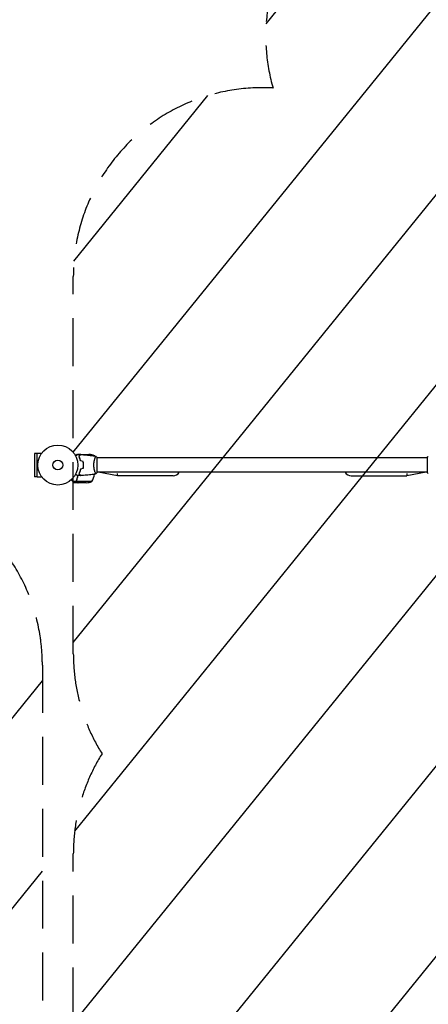
# Model space of a CAD drawing. Units: millimetres. Extents: x -5380 to 4403, y -3201 to 4623.
# Drawn here: x -101 to 981, y 101 to 2710 of the extents above; entities that cross this region are included whole.
import ezdxf

# ---------------------------------------------------------------- set-up
doc = ezdxf.new("R2010")
doc.units = ezdxf.units.MM
doc.header["$LTSCALE"] = 20
doc.linetypes.add('HIDDEN', pattern=[9.525, 6.35, -3.175])
for name, color, linetype in [('2d', 230, 'Continuous'), ('ASTMF3101-TrainingEnvelope', 222, 'HIDDEN'), ('ASTMF3101-TrainingEnvelope_Hatch', 222, 'HIDDEN')]:
    doc.layers.add(name, color=color, linetype=linetype)

msp = doc.modelspace()

# ---------------------------------------------------------------- hatches: boundary and pattern name
at = {"layer": 'ASTMF3101-TrainingEnvelope_Hatch'}
h = msp.add_hatch(dxfattribs=at)
h.set_pattern_fill('ANSI31', color=256, scale=100, angle=6)
h.paths.add_polyline_path([(2920.6, 2591.5), (2420.6, 3457.5, 1), (1554.5, 2957.5), (2054.5, 2091.5), (2554.5, 1225.5, 1), (3420.6, 1725.5)])
h.paths.add_polyline_path([(1983.5, 2050.5), (1483.5, 2916.5, 0.884294), (569.8, 2529.2, 0.014387), (541, 2530, 0.414214), (41, 2030), (41, 1030, 0.140565), (117, 765, 0.140565), (41, 500), (41, -500, 0.414214), (541, -1000, 0.414214), (1041, -500), (1041, 47.4, 0.020138), (1082, 45, 0.241809), (1491.8, 264.3, 0.153739), (1582, 550.8), (1582, 746), (1617.5, 684.5, 1), (2483.5, 1184.5)])
h.paths.add_polyline_path([(-41, 0), (-41, 1000, 1), (-1041, 1000), (-1041, 30, 0.239213), (-1082, 50.8), (-3246, 50.8, 0.414214), (-3296.8, 0), (-3296.8, -1076), (-3531.5, -669.5, 0.414214), (-4214.5, -486.5, 0.414214), (-4397.5, -1169.5), (-3897.5, -2035.5, 0.414214), (-3214.5, -2218.5, 0.414214), (-3031.5, -1535.5), (-3266.5, -1128.5, 0.104276), (-3246, -1132.8), (-1082, -1132.8, 0.35345), (-1032.3, -1092.7, 0.910871), (-41, -1000)])

# ---------------------------------------------------------------- linework, layer by layer
at = {"layer": '2d'}
for p, q in [((-55, 1561), (-61.5, 1561)), ((-61.5, 1561), (-61.5, 1499)), ((-55, 1498.9), (-55, 1561.1)), ((-55, 1561.1), (-42.9, 1561.1)), ((52.4, 1558), (50.5, 1558)), ((60.3, 1558), (53.8, 1558)), ((56.1, 1553.7), (56.1, 1553.4)), ((57.5, 1554.7), (57.2, 1554.7)), ((60.3, 1558), (60.3, 1557.9)), ((60.5, 1558), (82.4, 1558)), ((97.3, 1554.7), (93.4, 1554.7)), ((98.8, 1549), (98.8, 1549)), ((104, 1510.5), (104, 1549.5)), ((978, 1549), (104, 1549)), ((978, 1549.5), (978, 1510.5)), ((67.7, 1534.2), (67.9, 1534.2)), ((67.9, 1534), (67.7, 1534)), ((67.8, 1530.2), (68, 1530.2)), ((67.8, 1530), (68, 1530)), ((-55, 1499), (-61.5, 1499)), ((-55, 1498.9), (-42.9, 1498.9)), ((49.1, 1486.4), (49.1, 1488.1)), ((55.8, 1507), (55.5, 1507)), ((57.4, 1511), (57.6, 1511)), ((57.4, 1511), (57.6, 1511)), ((98.8, 1511), (98.8, 1511)), ((978, 1511), (104, 1511)), ((157.8, 1501.5), (106.8, 1511)), ((157.8, 1501.5), (157.8, 1507.4)), ((305, 1501.5), (157.8, 1501.5)), ((777, 1501.5), (924.2, 1501.5)), ((975.2, 1511), (924.2, 1501.5)), ((924.2, 1507.4), (924.2, 1501.5)), ((49.1, 1486.4), (40.3, 1486.4)), ((53.3, 1483), (43.5, 1483)), ((49.2, 1487.2), (49.2, 1487.2)), ((90.3, 1486.3), (49.4, 1486.3)), ((75.4, 1483), (53.5, 1483))]:
    msp.add_line(p, q, dxfattribs=at)
for radius in [53, 13]:
    msp.add_circle((0, 1530), radius, dxfattribs=at)
for centre, radius, start, end in [((79.2, 1508.1), 50, 68.8998, 86.3757), ((54.5, 1528.7), 50, 30.4483, 31.3497), ((47.5, 1512.3), 50, 328.6503, 352.6191), ((305, 1520.5), 19, 270, 330), ((777, 1520.5), 19, 210, 270), ((72.2, 1532.9), 50, 273.6243, 291.1002)]:
    msp.add_arc(centre, radius, start, end, dxfattribs=at)
for points, knots in [([(50.5, 1558), (50.5, 1558), (50.4, 1557.9), (50, 1557.7), (49.9, 1557.6), (49.6, 1557.5), (49.4, 1557.4), (49.2, 1557.3), (49.2, 1557.2), (49.1, 1557.2), (49.1, 1557.2), (48.4, 1556.8), (47.5, 1556.3), (46.4, 1555.6)], [0.5, 0.5, 0.5, 0.5, 0.625, 0.625, 0.6875, 0.6875, 0.71875, 0.734375, 0.7421875, 0.7421875, 0.75, 0.75, 0.9202302, 0.9202302, 0.9202302, 0.9202302]), ([(46.8, 1554.8), (47, 1554.9), (47.2, 1555), (48.1, 1555.5), (48.8, 1555.9), (49.7, 1556.5), (50, 1556.6), (50.5, 1557), (50.8, 1557.1), (51.2, 1557.4), (51.4, 1557.5), (51.8, 1557.7), (51.9, 1557.8), (52.2, 1557.9), (52.3, 1557.9), (52.3, 1558), (52.3, 1558), (52.3, 1558), (52.3, 1558), (52.4, 1558), (52.4, 1558), (52.4, 1558), (52.4, 1558), (52.4, 1558)], [0.00292306, 0.00292306, 0.00292306, 0.00292306, 0.00379004, 0.00379004, 0.00758008, 0.00758008, 0.0094751, 0.0094751, 0.01137012, 0.01137012, 0.01326514, 0.01326514, 0.01516016, 0.01516016, 0.01705518, 0.01705518, 0.01800269, 0.01800269, 0.0189502, 0.0189502, 0.02274024, 0.02274024, 0.02935902, 0.02935902, 0.02935902, 0.02935902]), ([(55.5, 1553), (56.1, 1553.6), (56.6, 1554.1), (57.5, 1555), (57.9, 1555.5), (58.5, 1556.1), (58.7, 1556.2), (59, 1556.6), (59.2, 1556.7), (59.6, 1557.2), (59.8, 1557.4), (60.1, 1557.6), (60.1, 1557.7), (60.2, 1557.7), (60.2, 1557.7), (60.2, 1557.8), (60.2, 1557.8), (60.3, 1557.8), (60.3, 1557.8), (60.3, 1557.8), (60.3, 1557.8), (60.3, 1557.8), (60.3, 1557.8), (60.3, 1557.8)], [0, 0, 0, 0, 0.0035063, 0.0035063, 0.0070126, 0.0070126, 0.00876575, 0.00876575, 0.0105189, 0.0105189, 0.0140252, 0.0140252, 0.01577835, 0.01577835, 0.01665493, 0.01665493, 0.0175315, 0.0175315, 0.02103781, 0.02103781, 0.02454411, 0.02454411, 0.0274484, 0.0274484, 0.0274484, 0.0274484]), ([(60, 1540.9), (59.7, 1542.2), (59.4, 1543.3), (58.7, 1545.6), (58.3, 1546.7), (57.8, 1548.2), (57.6, 1548.7), (57.2, 1549.6), (56.9, 1550.1), (56.3, 1551.4), (55.9, 1552.3), (55.5, 1553)], [0, 0, 0, 0, 0.00404294, 0.00404294, 0.00808588, 0.00808588, 0.01010735, 0.01010735, 0.01212882, 0.01212882, 0.01617176, 0.01617176, 0.01617176, 0.01617176]), ([(55.8, 1553), (56.3, 1553.6), (56.8, 1554.1), (57.8, 1555), (58.2, 1555.4), (58.8, 1556), (59, 1556.2), (59.3, 1556.6), (59.5, 1556.7), (59.9, 1557.1), (60.1, 1557.4), (60.3, 1557.6), (60.4, 1557.6), (60.5, 1557.7), (60.5, 1557.8), (60.5, 1557.8), (60.5, 1557.8), (60.6, 1557.8), (60.6, 1557.8), (60.6, 1557.8), (60.6, 1557.8), (60.6, 1557.8)], [0, 0, 0, 0, 0.00350666, 0.00350666, 0.00701332, 0.00701332, 0.00876665, 0.00876665, 0.01051997, 0.01051997, 0.01402663, 0.01402663, 0.01577996, 0.01577996, 0.01753329, 0.01753329, 0.02103995, 0.02103995, 0.02454661, 0.02454661, 0.02744921, 0.02744921, 0.02744921, 0.02744921]), ([(60.2, 1541.1), (59.9, 1542.3), (59.6, 1543.5), (58.9, 1545.7), (58.5, 1546.7), (57.8, 1548.7), (57.4, 1549.6), (56.6, 1551.4), (56.1, 1552.2), (55.8, 1553)], [0, 0, 0, 0, 0.00398181, 0.00398181, 0.00796362, 0.00796362, 0.01194542, 0.01194542, 0.01592723, 0.01592723, 0.01592723, 0.01592723]), ([(59, 1544.5), (59, 1544.7), (58.9, 1544.9), (58.7, 1545.9), (58.5, 1546.7), (58.2, 1547.5)], [0.007927615, 0.007927615, 0.007927615, 0.007927615, 0.00859307, 0.00859307, 0.011246937, 0.011246937, 0.011246937, 0.011246937]), ([(60.6, 1557.8), (63.9, 1557.7), (67.2, 1557.5), (75.7, 1556.9), (80.8, 1556.4), (91, 1555.1), (96, 1554.4), (100.9, 1553.5)], [0, 0, 0, 0, 10.001335, 10.001335, 25.652861, 25.652861, 40.904303, 40.904303, 40.904303, 40.904303]), ([(95.3, 1530), (95.3, 1530.9), (95.3, 1531.7), (95.4, 1533.4), (95.4, 1534.2), (95.6, 1535.5), (95.6, 1535.9), (95.7, 1536.7), (95.8, 1537.1), (96, 1538.3), (96.1, 1539.1), (96.4, 1540.6), (96.6, 1541.3), (96.9, 1542.7), (97.1, 1543.4), (97.6, 1545.4), (98, 1546.6), (98.5, 1548.2), (98.7, 1548.7), (99.1, 1549.7), (99.2, 1550.1), (99.7, 1551.3), (100, 1551.9), (100.4, 1552.7), (100.5, 1552.9), (100.7, 1553.2), (100.7, 1553.3), (100.8, 1553.4), (100.9, 1553.5), (100.9, 1553.5), (100.9, 1553.5), (101, 1553.5), (101, 1553.5), (101, 1553.5), (101, 1553.5), (101, 1553.5)], [0.16356818, 0.16356818, 0.16356818, 0.16356818, 0.1661247, 0.1661247, 0.16868122, 0.16868122, 0.16995948, 0.16995948, 0.17123774, 0.17123774, 0.17379425, 0.17379425, 0.17635077, 0.17635077, 0.17890729, 0.17890729, 0.18402032, 0.18402032, 0.18657684, 0.18657684, 0.18913336, 0.18913336, 0.19424639, 0.19424639, 0.19680291, 0.19680291, 0.19935943, 0.19935943, 0.20063769, 0.20063769, 0.20191595, 0.20191595, 0.20447247, 0.20447247, 0.20490292, 0.20490292, 0.20490292, 0.20490292]), ([(101, 1553.5), (101.9, 1552.5), (102.8, 1551.3), (103.7, 1549.9), (103.9, 1549.7), (104, 1549.5)], [0, 0, 0, 0, 4.405135, 4.405135, 5.108724, 5.108724, 5.108724, 5.108724]), ([(60, 1519.1), (59.7, 1517.8), (59.4, 1516.7), (58.7, 1514.4), (58.3, 1513.3), (57.8, 1511.8), (57.6, 1511.3), (57.2, 1510.4), (56.9, 1509.9), (56.3, 1508.6), (55.9, 1507.7), (55.5, 1507)], [0, 0, 0, 0, 0.00404294, 0.00404294, 0.00808588, 0.00808588, 0.01010735, 0.01010735, 0.01212882, 0.01212882, 0.01617176, 0.01617176, 0.01617176, 0.01617176]), ([(60.2, 1518.9), (59.9, 1517.7), (59.6, 1516.5), (58.9, 1514.3), (58.5, 1513.3), (57.8, 1511.3), (57.4, 1510.4), (56.6, 1508.6), (56.1, 1507.8), (55.8, 1507)], [0, 0, 0, 0, 0.00398181, 0.00398181, 0.00796362, 0.00796362, 0.01194542, 0.01194542, 0.01592723, 0.01592723, 0.01592723, 0.01592723]), ([(67.8, 1530), (67.8, 1531.5), (67.8, 1533.1), (67.6, 1535.3), (67.5, 1536.1), (67.3, 1537.6), (67.1, 1538.3), (67, 1539.1)], [0.009233803, 0.009233803, 0.009233803, 0.009233803, 0.013850802, 0.013850802, 0.016159301, 0.016159301, 0.0184678, 0.0184678, 0.0184678, 0.0184678]), ([(67, 1520.9), (67.3, 1522.4), (67.5, 1523.9), (67.7, 1526.1), (67.7, 1526.9), (67.8, 1528.4), (67.8, 1529.2), (67.8, 1530)], [0, 0, 0, 0, 0.004616902, 0.004616902, 0.006925353, 0.006925353, 0.009233803, 0.009233803, 0.009233803, 0.009233803]), ([(68, 1530), (68, 1531.6), (68, 1533.1), (67.7, 1535.4), (67.7, 1536.2), (67.4, 1537.7), (67.3, 1538.5), (67.2, 1539.2)], [0.009405818, 0.009405818, 0.009405818, 0.009405818, 0.01410835, 0.01410835, 0.016459616, 0.016459616, 0.018810883, 0.018810883, 0.018810883, 0.018810883]), ([(67.2, 1520.8), (67.5, 1522.3), (67.7, 1523.8), (67.9, 1526.1), (67.9, 1526.8), (68, 1528.4), (68, 1529.2), (68, 1530)], [0, 0, 0, 0, 0.004702909, 0.004702909, 0.007054363, 0.007054363, 0.009405818, 0.009405818, 0.009405818, 0.009405818]), ([(101, 1506.5), (101, 1506.5), (101, 1506.5), (101, 1506.5), (101, 1506.5), (100.9, 1506.5), (100.9, 1506.5), (100.9, 1506.5), (100.8, 1506.6), (100.7, 1506.8), (100.5, 1507.1), (100.1, 1507.8), (100, 1508.1), (99.7, 1508.8), (99.5, 1509.1), (99, 1510.3), (98.7, 1511.3), (98.2, 1512.6), (98.1, 1512.9), (98, 1513.5), (97.9, 1513.8), (97.6, 1514.7), (97.4, 1515.3), (97.1, 1516.6), (96.9, 1517.3), (96.6, 1518.3), (96.6, 1518.7), (96.4, 1519.4), (96.3, 1519.8), (96, 1521.7), (95.7, 1523.2), (95.5, 1525.7), (95.4, 1526.6), (95.3, 1528.3), (95.3, 1529.1), (95.3, 1530)], [0.12220864, 0.12220864, 0.12220864, 0.12220864, 0.12268837, 0.12268837, 0.12524335, 0.12524335, 0.12652085, 0.12652085, 0.12779834, 0.12779834, 0.13290832, 0.13290832, 0.13546331, 0.13546331, 0.1380183, 0.1380183, 0.14312827, 0.14312827, 0.14440577, 0.14440577, 0.14568326, 0.14568326, 0.14823825, 0.14823825, 0.15079324, 0.15079324, 0.15207073, 0.15207073, 0.15334823, 0.15334823, 0.15845821, 0.15845821, 0.16101319, 0.16101319, 0.16356818, 0.16356818, 0.16356818, 0.16356818]), ([(52.4, 1502), (52.4, 1502), (52.4, 1502), (52.4, 1502), (52.4, 1502), (52.3, 1502), (52.3, 1502), (52.3, 1502), (52.3, 1502), (52.2, 1502.1), (52.1, 1502.1), (51.8, 1502.3), (51.4, 1502.5), (50.8, 1502.9), (50.5, 1503.1), (50, 1503.4), (49.7, 1503.6), (48.7, 1504.1), (48.1, 1504.5), (47.2, 1505), (47, 1505.1), (46.8, 1505.2)], [0.03093242, 0.03093242, 0.03093242, 0.03093242, 0.03756195, 0.03756195, 0.04131815, 0.04131815, 0.04225719, 0.04225719, 0.04319624, 0.04319624, 0.04507434, 0.04507434, 0.04883054, 0.04883054, 0.05070863, 0.05070863, 0.05258673, 0.05258673, 0.05634293, 0.05634293, 0.05718798, 0.05718798, 0.05718798, 0.05718798]), ([(49.2, 1488.3), (49.1, 1488), (49, 1487.7), (49, 1487.2), (49, 1487), (49, 1486.7), (49.1, 1486.5), (49.1, 1486.4)], [0, 0, 0, 0, 0.001155292, 0.001155292, 0.001732938, 0.001732938, 0.002310584, 0.002310584, 0.002310584, 0.002310584]), ([(49.2, 1488.3), (50.3, 1491.1), (51.3, 1494.1), (52.2, 1498), (52.4, 1498.8), (52.7, 1500.4), (52.8, 1501.2), (52.9, 1502)], [0, 0, 0, 0, 0.01003251, 0.01003251, 0.01254064, 0.01254064, 0.01502069, 0.01502069, 0.01502069, 0.01502069]), ([(49.4, 1488.3), (50.4, 1490.7), (51.2, 1493.3), (52.4, 1497.9), (52.8, 1499.9), (53.1, 1502)], [0, 0, 0, 0, 0.00859307, 0.00859307, 0.01501781, 0.01501781, 0.01501781, 0.01501781]), ([(49.5, 1488.6), (49.6, 1488.8), (49.7, 1489), (49.8, 1489.4), (49.9, 1489.7), (50.1, 1490.2), (50.3, 1490.5), (50.5, 1491.2), (50.6, 1491.5), (50.7, 1491.8)], [0, 0, 0, 0, 0.001334567, 0.001334567, 0.002669134, 0.002669134, 0.004003701, 0.004003701, 0.005338267, 0.005338267, 0.005338267, 0.005338267]), ([(50.3, 1490.7), (50.3, 1490.7), (50.3, 1490.8), (50.5, 1491.2), (50.6, 1491.5), (50.7, 1491.8)], [0.00381314, 0.00381314, 0.00381314, 0.00381314, 0.004003701, 0.004003701, 0.005338267, 0.005338267, 0.005338267, 0.005338267]), ([(51.7, 1496), (51.8, 1496.4), (51.9, 1496.8), (52.2, 1498), (52.4, 1498.8), (52.7, 1500.4), (52.8, 1501.2), (52.9, 1502)], [0.0087057, 0.0087057, 0.0087057, 0.0087057, 0.010032511, 0.010032511, 0.012540638, 0.012540638, 0.015020695, 0.015020695, 0.015020695, 0.015020695]), ([(55.5, 1507), (56.1, 1506.4), (56.6, 1505.9), (57.5, 1505), (57.9, 1504.5), (58.5, 1503.9), (58.7, 1503.8), (59, 1503.4), (59.2, 1503.3), (59.6, 1502.8), (59.8, 1502.6), (60.1, 1502.4), (60.1, 1502.3), (60.2, 1502.3), (60.2, 1502.3), (60.2, 1502.2), (60.2, 1502.2), (60.3, 1502.2), (60.3, 1502.2), (60.3, 1502.2), (60.3, 1502.2), (60.3, 1502.2), (60.3, 1502.2), (60.3, 1502.2)], [0, 0, 0, 0, 0.0035063, 0.0035063, 0.0070126, 0.0070126, 0.00876575, 0.00876575, 0.0105189, 0.0105189, 0.0140252, 0.0140252, 0.01577835, 0.01577835, 0.01665493, 0.01665493, 0.0175315, 0.0175315, 0.02103781, 0.02103781, 0.02454411, 0.02454411, 0.0274484, 0.0274484, 0.0274484, 0.0274484]), ([(55.8, 1507), (56.3, 1506.4), (56.8, 1505.9), (57.8, 1505), (58.2, 1504.6), (58.8, 1504), (59, 1503.8), (59.3, 1503.4), (59.5, 1503.3), (59.9, 1502.9), (60.1, 1502.6), (60.3, 1502.4), (60.4, 1502.4), (60.5, 1502.3), (60.5, 1502.2), (60.5, 1502.2), (60.5, 1502.2), (60.6, 1502.2), (60.6, 1502.2), (60.6, 1502.2), (60.6, 1502.2), (60.6, 1502.2)], [0, 0, 0, 0, 0.00350666, 0.00350666, 0.00701332, 0.00701332, 0.00876665, 0.00876665, 0.01051997, 0.01051997, 0.01402663, 0.01402663, 0.01577996, 0.01577996, 0.01753329, 0.01753329, 0.02103995, 0.02103995, 0.02454661, 0.02454661, 0.02744921, 0.02744921, 0.02744921, 0.02744921]), ([(100.9, 1506.5), (97.7, 1505.9), (94.4, 1505.4), (86.1, 1504.2), (80.9, 1503.6), (70.7, 1502.7), (65.6, 1502.4), (60.6, 1502.2)], [0.059167, 0.059167, 0.059167, 0.059167, 10.001334, 10.001334, 25.653126, 25.653126, 40.963039, 40.963039, 40.963039, 40.963039]), ([(981, 1506.5), (980.1, 1507.5), (979.2, 1508.7), (978.3, 1510.1), (978.1, 1510.3), (978, 1510.5)], [0, 0, 0, 0, 4.405134, 4.405134, 5.108724, 5.108724, 5.108724, 5.108724]), ([(49.1, 1486.4), (49.2, 1486), (49.4, 1485.7), (49.6, 1485.4), (49.7, 1485.3), (49.7, 1485.3)], [0, 0, 0, 0, 0.5, 0.5, 0.5610823, 0.5610823, 0.5610823, 0.5610823]), ([(49.6, 1485.5), (49.5, 1485.6), (49.4, 1485.7), (49.2, 1486), (49.2, 1486.2), (49.1, 1486.4)], [0.5438819, 0.5438819, 0.5438819, 0.5438819, 0.75, 0.75, 1, 1, 1, 1]), ([(49.1, 1486.4), (49.2, 1486), (49.4, 1485.7), (49.7, 1485.3), (49.8, 1485.1), (50.1, 1484.9), (50.3, 1484.7), (50.5, 1484.6)], [0, 0, 0, 0, 0.5, 0.5, 0.75, 0.75, 1, 1, 1, 1]), ([(49.2, 1487.2), (49.2, 1487.2), (49.2, 1487.2), (49.2, 1487.2), (49.2, 1487.2), (49.2, 1487.2), (49.2, 1487.2)], [-0.00001045581, -0.00001045581, -0.00001045581, -0.00001045581, 0, 0, 0, 0.00000303277, 0.00000303277, 0.00000303277, 0.00000303277]), ([(49.5, 1485.9), (49.6, 1485.6), (49.8, 1485.4), (50.1, 1485.1), (50.2, 1485), (50.4, 1484.8), (50.6, 1484.7), (50.7, 1484.6)], [0, 0, 0, 0, 0.00218234, 0.00218234, 0.003273511, 0.003273511, 0.004364681, 0.004364681, 0.004364681, 0.004364681]), ([(50.7, 1484.6), (51.4, 1484.2), (52, 1483.9), (53, 1483.3), (53.3, 1483.1), (53.5, 1483)], [0, 0, 0, 0, 0.00517024, 0.00517024, 0.01034048, 0.01034048, 0.01034048, 0.01034048])]:
    msp.add_open_spline(points, degree=3, knots=knots, dxfattribs=at)
for points in [[(52.4, 1558), (55, 1558), (57.7, 1557.9), (60.3, 1557.8)], [(56, 1553.3), (56, 1553.4), (56, 1553.4), (56, 1553.5)], [(56.2, 1553.5), (56.2, 1553.6), (56.2, 1553.6), (56.2, 1553.7)], [(57.2, 1550), (57.5, 1549.1), (57.8, 1548.3), (58, 1547.4)], [(67, 1539.1), (64.7, 1539.7), (62.3, 1540.3), (60, 1540.9)], [(60.5, 1558), (60.4, 1558), (60.3, 1557.9), (60.2, 1557.8)], [(67.2, 1539.2), (64.8, 1539.8), (62.5, 1540.5), (60.2, 1541.1)], [(978, 1549.5), (978.9, 1550.9), (980, 1552.3), (981, 1553.5)], [(67, 1520.9), (64.7, 1520.3), (62.3, 1519.7), (60, 1519.1)], [(67.2, 1520.8), (64.8, 1520.2), (62.5, 1519.5), (60.2, 1518.9)], [(49.2, 1488.3), (49.2, 1488.3), (49.1, 1488.2), (49.1, 1488.1)], [(49.2, 1487.4), (49.2, 1487.6), (49.2, 1487.7), (49.3, 1487.8)], [(49.2, 1487.2), (49.2, 1487.4), (49.2, 1487.6), (49.3, 1487.8)], [(49.2, 1487.2), (49.2, 1487.3), (49.2, 1487.3), (49.2, 1487.4)], [(49.3, 1487.8), (49.3, 1488), (49.3, 1488.1), (49.4, 1488.3)], [(60.3, 1502.2), (57.7, 1502.1), (55, 1502), (52.4, 1502)], [(55.7, 1506.7), (55.8, 1506.7), (55.9, 1506.8), (56, 1506.8)], [(104, 1510.5), (103.1, 1509.1), (102, 1507.7), (101, 1506.5)], [(101, 1506.5), (101, 1506.5), (101, 1506.5), (101, 1506.5)], [(43.5, 1483), (43.5, 1483), (43.4, 1483.1), (43.2, 1483.2)], [(49.4, 1486.3), (49.3, 1486.6), (49.2, 1486.9), (49.2, 1487.2)], [(49.2, 1487.2), (49.2, 1487.2), (49.2, 1487.2), (49.2, 1487.2)], [(49.2, 1487.2), (49.2, 1487.2), (49.2, 1487.2), (49.2, 1487.2)], [(49.2, 1487.2), (49.2, 1487.2), (49.2, 1487.2), (49.2, 1487.2)], [(49.2, 1487.2), (49.2, 1487.2), (49.2, 1487.2), (49.2, 1487.2)], [(49.5, 1485.9), (49.5, 1486), (49.4, 1486.1), (49.3, 1486.3)], [(49.5, 1485.9), (49.5, 1486), (49.4, 1486.1), (49.4, 1486.3)], [(49.8, 1485.2), (49.8, 1485.2), (49.7, 1485.2), (49.7, 1485.2)], [(50.5, 1484.6), (50.3, 1484.7), (50.2, 1484.8), (50, 1485)]]:
    msp.add_open_spline(points, degree=3, dxfattribs=at)
for points, weights in [([(60.3, 1558), (60.3, 1558), (60.2, 1557.9), (60, 1557.8)], [0.983775506511, 0.983775506511, 0.984293983826, 0.985330938456]), ([(35.9, 1491), (37.4, 1489.4), (38.9, 1487.9), (40.3, 1486.4)], [0.999054457313, 0.998421328983, 0.998736509879, 1]), ([(40.3, 1486.4), (41.9, 1484.6), (42.9, 1483.5), (43.2, 1483.2)], [1, 0.993052325565, 0.993052325565, 1]), ([(53.3, 1483), (53.3, 1483), (52.4, 1483.5), (50.5, 1484.6)], [0.983775506511, 0.983775506511, 0.989183671007, 1])]:
    msp.add_rational_spline(points, weights, degree=3, dxfattribs=at)
at = {"layer": 'ASTMF3101-TrainingEnvelope'}
for points in [[(541, 2530, -0.014387), (569.8, 2529.2, -0.884294), (1483.5, 2916.5), (1983.5, 2050.5), (2483.5, 1184.5, -1), (1617.5, 684.5), (1582, 746), (1582, 550.8, -0.153739), (1491.8, 264.3, -0.241809), (1082, 45, -0.020138), (1041, 47.4), (1041, -500, -0.414214), (541, -1000, -0.414214), (41, -500), (41, 500, -0.140565), (117, 765, -0.140565), (41, 1030), (41, 2030, -0.414214)], [(-41, 1000), (-41, 0), (-41, -1000, -0.910871), (-1032.3, -1092.7, -0.35345), (-1082, -1132.8), (-3246, -1132.8, -0.104276), (-3266.5, -1128.5), (-3031.5, -1535.5, -0.414214), (-3214.5, -2218.5, -0.414214), (-3897.5, -2035.5), (-4397.5, -1169.5, -0.414214), (-4214.5, -486.5, -0.414214), (-3531.5, -669.5), (-3296.8, -1076), (-3296.8, 0, -0.414214), (-3246, 50.8), (-1082, 50.8, -0.239213), (-1041, 30), (-1041, 1000, -1)]]:
    msp.add_lwpolyline(points, format="xyb", close=True, dxfattribs=at)

doc.saveas('drawing.dxf')
